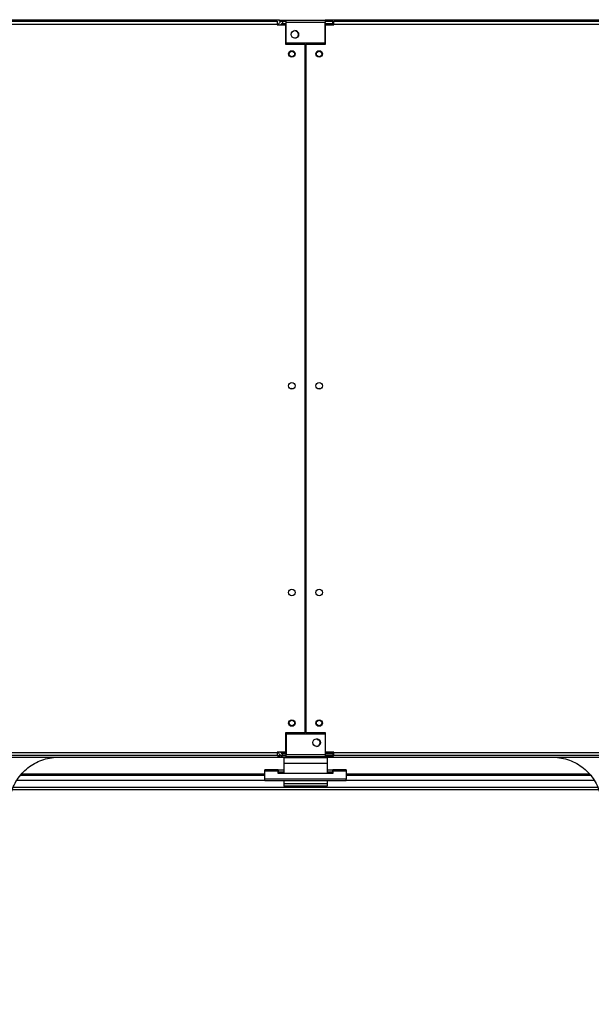
# Model space of a CAD drawing. Units: millimetres. Extents: x 5 to 417, y 3 to 291.
# Drawn here: x 243 to 269, y 130 to 176 of the extents above; entities that cross this region are included whole.
import ezdxf

# ---------------------------------------------------------------- set-up
doc = ezdxf.new("R2010")
doc.units = ezdxf.units.MM
doc.layers.add('GEOMETRY', color=7, linetype='Continuous')
doc.styles.add('SLDTEXTSTYLE0', font='TXT', dxfattribs={"width": 0.605})
doc.dimstyles.new('SLDDIMSTYLE4', dxfattribs={"dimtxt": 5.136637, "dimasz": 3.5, "dimexe": 0, "dimexo": 0.0625, "dimgap": 1.284159, "dimtad": 1, "dimdec": 0, "dimlfac": 20, "dimrnd": 1e-09, "dimzin": 12, "dimdsep": 46, "dimtxsty": 'SLDTEXTSTYLE0', "dimsah": 1, "dimcen": 0.09, "dimadec": 0, "dimazin": 3, "dimtol": 1, "dimtp": 2, "dimtm": 2, "dimtfac": 1, "dimtdec": 0, "dimtmove": 0, "dimatfit": 0, "dimfxl": 0, "dimfrac": 2, "dimtolj": 1, "dimarcsym": 0})

# ---------------------------------------------------------------- blocks, each defined once
blk = doc.blocks.new('_D_7')
at = {"layer": 'GEOMETRY'}
for p, q in [((342.534, 177.185), (342.534, 187.063)), ((61.868, 177.185), (343.534, 177.185)), ((342.534, 177.185), (342.534, 140.335)), ((61.67, 140.335), (343.534, 140.335)), ((342.534, 140.335), (342.534, 130.457))]:
    blk.add_line(p, q, dxfattribs=at)
for points in [[(342.534, 177.185), (343.324, 182.321), (341.743, 182.321)], [(342.534, 140.335), (341.743, 135.199), (343.324, 135.199)]]:
    blk.add_solid(points, dxfattribs=at)
at = {"layer": 'GEOMETRY', "char_height": 5.2917, "attachment_point": 1, "rotation": 90, "style": 'SLDTEXTSTYLE0'}
for s, insert in [('±2', (335.712, 161.749)), ('737', (335.712, 148.005))]:
    blk.add_mtext(s, dxfattribs=dict(at, insert=insert))

msp = doc.modelspace()

# ---------------------------------------------------------------- linework, layer by layer
at = {"color": 7, "linetype": 'Continuous', "lineweight": 25}
for p, q in [((207.484, 175.635), (254.884, 175.635)), ((254.884, 175.635), (254.884, 175.485)), ((254.994, 175.635), (254.994, 175.685)), ((254.994, 175.685), (255.294, 175.685)), ((254.994, 175.635), (255.294, 175.635)), ((255.134, 175.635), (255.134, 175.535)), ((255.294, 175.585), (255.294, 175.685)), ((255.294, 175.685), (257.094, 175.685)), ((255.294, 174.635), (255.294, 175.585)), ((257.094, 175.585), (255.294, 175.585)), ((257.094, 175.685), (257.094, 175.585)), ((257.394, 175.685), (257.094, 175.685)), ((257.094, 175.635), (257.394, 175.635)), ((257.094, 174.635), (257.094, 175.585)), ((257.394, 175.635), (257.394, 175.685)), ((257.394, 175.635), (257.434, 175.635)), ((257.434, 175.535), (257.434, 175.635)), ((257.484, 175.485), (257.484, 175.635)), ((257.484, 175.635), (304.884, 175.635)), ((254.884, 175.485), (207.484, 175.485)), ((254.884, 175.485), (254.884, 175.475)), ((254.884, 175.475), (255.259, 175.475)), ((255.134, 175.535), (255.294, 175.535)), ((255.294, 175.5), (255.134, 175.5)), ((255.259, 175.475), (255.259, 174.585)), ((257.094, 175.535), (257.434, 175.535)), ((257.434, 175.5), (257.094, 175.5)), ((257.109, 174.585), (257.109, 175.475)), ((257.109, 175.475), (257.484, 175.475)), ((257.434, 175.5), (257.434, 175.475)), ((257.484, 175.475), (257.484, 175.485)), ((304.884, 175.485), (257.484, 175.485)), ((255.259, 174.585), (256.171, 174.585)), ((257.094, 174.635), (255.294, 174.635)), ((256.171, 142.935), (256.171, 174.585)), ((256.196, 174.585), (256.196, 142.935)), ((256.196, 174.585), (257.109, 174.585)), ((256.196, 172.085), (256.171, 172.085)), ((256.171, 171.585), (256.196, 171.585)), ((256.196, 169.585), (256.171, 169.585)), ((256.171, 169.085), (256.196, 169.085)), ((256.196, 167.085), (256.171, 167.085)), ((256.171, 166.585), (256.196, 166.585)), ((256.196, 164.585), (256.171, 164.585)), ((256.171, 164.085), (256.196, 164.085)), ((256.196, 162.085), (256.171, 162.085)), ((256.171, 161.585), (256.196, 161.585)), ((256.196, 159.585), (256.171, 159.585)), ((256.171, 159.085), (256.196, 159.085)), ((255.259, 142.935), (255.259, 142.045)), ((256.171, 142.935), (255.259, 142.935)), ((255.294, 142.885), (257.094, 142.885)), ((255.294, 142.885), (255.294, 141.935)), ((257.109, 142.935), (256.196, 142.935)), ((257.094, 142.885), (257.094, 141.935)), ((257.109, 142.045), (257.109, 142.935)), ((207.434, 141.81), (254.934, 141.81)), ((207.484, 142.035), (254.884, 142.035)), ((254.884, 141.885), (207.484, 141.885)), ((255.259, 142.045), (254.884, 142.045)), ((254.884, 142.045), (254.884, 142.035)), ((254.884, 142.035), (254.884, 141.885)), ((254.942, 142.035), (254.884, 142.035)), ((254.943, 142.03), (254.884, 142.03)), ((254.884, 141.885), (254.934, 141.885)), ((254.934, 141.885), (254.934, 141.81)), ((254.934, 141.885), (254.994, 141.885)), ((254.934, 141.81), (256.171, 141.81)), ((254.994, 141.885), (254.994, 141.835)), ((255.294, 141.885), (254.994, 141.885)), ((254.994, 141.835), (255.294, 141.835)), ((255.06, 142.03), (255.052, 142.03)), ((255.294, 142.021), (255.134, 142.021)), ((255.134, 142.014), (255.134, 142.02)), ((255.134, 142.02), (255.294, 142.02)), ((255.294, 142.014), (255.134, 142.014)), ((255.134, 141.885), (255.134, 141.985)), ((255.134, 141.985), (255.294, 141.985)), ((257.184, 141.785), (255.184, 141.785)), ((255.184, 141.785), (255.184, 141.525)), ((255.294, 141.935), (257.094, 141.935)), ((255.294, 141.835), (255.294, 141.935)), ((257.094, 141.835), (255.294, 141.835)), ((256.171, 141.81), (256.171, 141.835)), ((256.196, 141.835), (256.196, 141.81)), ((256.196, 141.81), (257.434, 141.81)), ((257.434, 142.021), (257.094, 142.021)), ((257.094, 142.02), (257.434, 142.02)), ((257.434, 142.014), (257.094, 142.014)), ((257.094, 141.985), (257.434, 141.985)), ((257.094, 141.935), (257.094, 141.835)), ((257.394, 141.885), (257.094, 141.885)), ((257.394, 141.835), (257.094, 141.835)), ((257.484, 142.045), (257.109, 142.045)), ((257.184, 141.785), (257.184, 141.525)), ((257.394, 141.885), (257.394, 141.835)), ((257.434, 141.885), (257.394, 141.885)), ((257.434, 142.045), (257.434, 142.021)), ((257.484, 142.035), (257.434, 142.035)), ((257.484, 142.03), (257.434, 142.03)), ((257.434, 142.02), (257.434, 142.021)), ((257.434, 142.02), (257.434, 142.014)), ((257.434, 141.985), (257.434, 141.885)), ((257.434, 141.885), (257.434, 141.81)), ((257.434, 141.885), (257.484, 141.885)), ((257.434, 141.81), (304.934, 141.81)), ((257.484, 142.035), (257.484, 142.045)), ((257.484, 142.035), (304.884, 142.035)), ((257.484, 141.885), (257.484, 142.035)), ((304.884, 141.885), (257.484, 141.885)), ((254.934, 141.236), (254.309, 141.236)), ((254.309, 141.178), (254.309, 141.236)), ((254.934, 141.236), (254.934, 141.178)), ((254.934, 141.236), (255.184, 141.236)), ((257.184, 141.525), (255.184, 141.525)), ((255.184, 141.525), (255.184, 141.062)), ((257.184, 141.525), (257.184, 141.062)), ((257.184, 141.236), (257.434, 141.236)), ((258.059, 141.236), (257.434, 141.236)), ((257.434, 141.178), (257.434, 141.236)), ((258.059, 141.236), (258.059, 141.178)), ((243.077, 140.985), (254.309, 140.985)), ((254.309, 140.805), (254.309, 141.178)), ((254.934, 141.178), (254.309, 141.178)), ((258.059, 140.805), (254.309, 140.805)), ((254.309, 140.728), (254.309, 140.805)), ((254.934, 141.062), (254.934, 141.178)), ((254.934, 141.136), (255.184, 141.136)), ((257.434, 141.062), (254.934, 141.062)), ((257.184, 141.136), (257.434, 141.136)), ((257.434, 141.178), (257.434, 141.062)), ((258.059, 141.178), (257.434, 141.178)), ((258.059, 141.178), (258.059, 140.805)), ((258.059, 140.985), (269.292, 140.985)), ((258.059, 140.728), (258.059, 140.805)), ((242.746, 140.435), (269.621, 140.435)), ((258.059, 140.728), (254.309, 140.728)), ((255.184, 140.728), (255.184, 140.585)), ((255.184, 140.585), (255.184, 140.485)), ((257.184, 140.585), (255.184, 140.585)), ((257.184, 140.485), (255.184, 140.485)), ((257.184, 140.728), (257.184, 140.585)), ((257.184, 140.585), (257.184, 140.485))]:
    msp.add_line(p, q, dxfattribs=at)
at = {"color": 8, "linetype": 'Continuous', "lineweight": 25}
for p, q in [((254.994, 175.683), (230.408, 175.683)), ((305.121, 175.683), (257.394, 175.683)), ((255.134, 175.5), (255.134, 175.475)), ((255.134, 142.045), (255.134, 142.021)), ((255.134, 142.02), (255.134, 142.021)), ((242.912, 140.752), (254.309, 140.752)), ((254.309, 141.033), (243.119, 141.033)), ((255.184, 141.116), (254.934, 141.116)), ((257.434, 141.116), (257.184, 141.116)), ((269.246, 141.033), (258.059, 141.033)), ((258.059, 140.752), (269.454, 140.752))]:
    msp.add_line(p, q, dxfattribs=at)
at = {"color": 7, "linetype": 'Continuous', "lineweight": 25}
for centre, radius in [((255.694, 175.035), 0.175), ((255.559, 174.135), 0.15), ((255.559, 174.135), 0.125), ((256.809, 174.135), 0.15), ((256.809, 174.135), 0.125), ((255.559, 158.885), 0.15), ((256.809, 158.885), 0.15), ((255.559, 149.385), 0.15), ((256.809, 149.385), 0.15), ((255.559, 143.385), 0.15), ((255.559, 143.385), 0.125), ((256.809, 143.385), 0.15), ((256.809, 143.385), 0.125), ((256.694, 142.485), 0.175)]:
    msp.add_circle(centre, radius, dxfattribs=at)
for centre, radius, start, end in [((255.684, 175.035), 0.175, 0, 88.3628), ((255.684, 175.035), 0.175, 271.6372, 0), ((255.559, 158.635), 0.125, 62.8733, 117.1267), ((256.809, 158.635), 0.125, 62.8733, 117.1267), ((256.684, 142.485), 0.175, 0, 88.3866), ((256.809, 142.728), 0.125, 213.7491, 271.8562), ((256.684, 142.485), 0.175, 271.6129, 0)]:
    msp.add_arc(centre, radius, start, end, dxfattribs=at)
for points, knots in [([(255.134, 175.635), (255.111, 175.633), (255.065, 175.628), (255.004, 175.592), (254.958, 175.54), (254.945, 175.497), (254.938, 175.475)], [0, 0, 0, 0, 0.25162, 0.503257, 0.754894, 1, 1, 1, 1]), ([(255.022, 175.475), (255.025, 175.476), (255.045, 175.482), (255.085, 175.49), (255.121, 175.497), (255.134, 175.5)], [0, 0, 0, 0, 0.102539, 0.677189, 1, 1, 1, 1]), ([(255.134, 175.535), (255.121, 175.534), (255.097, 175.531), (255.066, 175.511), (255.048, 175.492), (255.045, 175.481), (255.045, 175.481)], [0, 0, 0, 0, 0.33248, 0.66496, 0.997309, 1, 1, 1, 1]), ([(242.559, 139.634), (242.57, 139.758), (242.592, 140.006), (242.702, 140.366), (242.864, 140.703), (243.081, 141.009), (243.343, 141.274), (243.643, 141.492), (243.972, 141.656), (244.323, 141.77), (244.567, 141.797), (244.688, 141.81)], [0, 0, 0, 0, 0.111992, 0.223993, 0.335998, 0.447998, 0.559988, 0.669987, 0.779996, 0.890008, 1, 1, 1, 1]), ([(254.941, 142.045), (254.942, 142.036), (254.946, 142.004), (254.977, 141.956), (255.029, 141.91), (255.085, 141.888), (255.121, 141.886), (255.134, 141.885)], [0, 0, 0, 0, 0.102712, 0.354635, 0.606559, 0.858482, 1, 1, 1, 1]), ([(255.134, 142.021), (255.11, 142.025), (255.07, 142.033), (255.036, 142.042), (255.022, 142.045)], [0, 0, 0, 0, 0.575212, 1, 1, 1, 1]), ([(255.046, 142.039), (255.05, 142.032), (255.06, 142.014), (255.087, 141.995), (255.114, 141.986), (255.13, 141.985), (255.134, 141.985)], [0, 0, 0, 0, 0.2267441, 0.5623828, 0.8980213, 1, 1, 1, 1]), ([(267.679, 141.81), (267.803, 141.797), (268.051, 141.769), (268.408, 141.651), (268.741, 141.481), (269.043, 141.258), (269.302, 140.99), (269.513, 140.685), (269.67, 140.353), (269.776, 140), (269.798, 139.756), (269.809, 139.634)], [0, 0, 0, 0, 0.111988, 0.223994, 0.335998, 0.447998, 0.559988, 0.669987, 0.779996, 0.890004, 1, 1, 1, 1])]:
    msp.add_open_spline(points, degree=3, knots=knots, dxfattribs=at)

# ---------------------------------------------------------------- dimensions: what is measured, and where the dimension line sits
at = {"layer": 'GEOMETRY'}
dim = msp.add_linear_dim(base=(342.534, 140.335), p1=(60.868, 177.185), p2=(60.67, 140.335), angle=90, dimstyle='SLDDIMSTYLE4', dxfattribs=at)
dim.commit()
dim.dimension.update_dxf_attribs({"geometry": '_D_7', "text_midpoint": (342.534, 158.76), "dimtype": 160})

doc.saveas('drawing.dxf')
